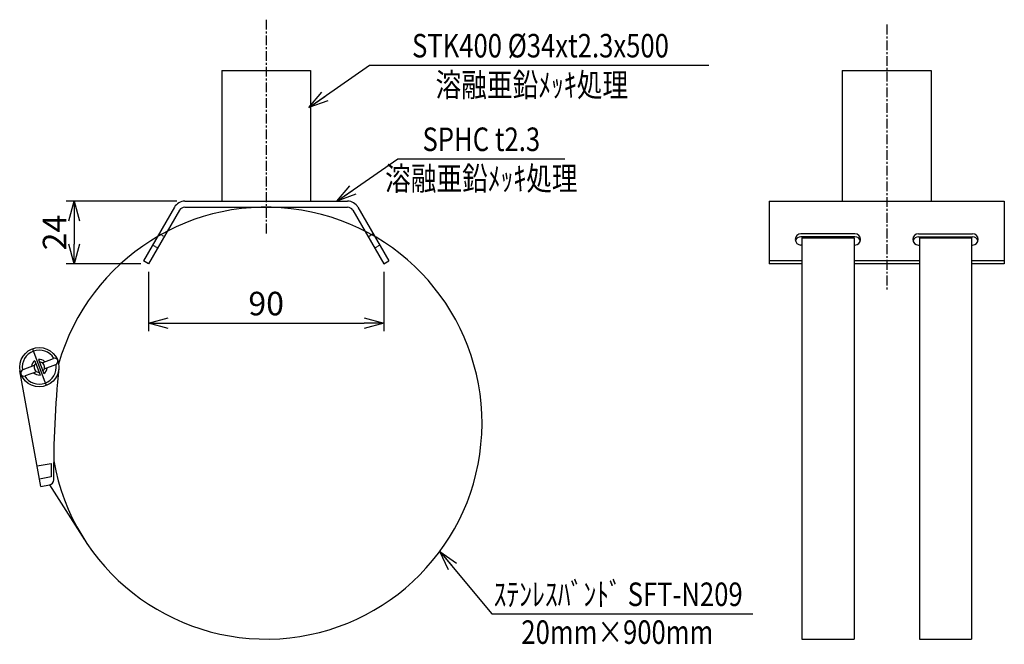
# Model space of a CAD drawing. Extents: x 1054 to 1431, y 1373 to 1612.
import ezdxf
from ezdxf.enums import TextEntityAlignment as Align

# ---------------------------------------------------------------- set-up
doc = ezdxf.new("R2010")
doc.units = 0
doc.header["$MEASUREMENT"] = 0
doc.linetypes.add('CENTER', pattern=[2, 1.25, -0.25, 0.25, -0.25])
doc.linetypes.add('HIDDEN', pattern=[0.375, 0.25, -0.125])
doc.layers.get('0').update_dxf_attribs({"linetype": 'CONTINUOUS'})
doc.layers.get('DEFPOINTS').update_dxf_attribs({"linetype": 'CONTINUOUS'})
for name, color, linetype in [('NSLAY001', 7, 'CONTINUOUS'), ('NSLAY002', 1, 'CENTER'), ('NSLAY003', 4, 'HIDDEN')]:
    doc.layers.add(name, color=color, linetype=linetype)
doc.styles.add('DIM', font='romans.shx', dxfattribs={"width": 0.8, "bigfont": 'extfont.shx'})
doc.styles.get("Standard").update_dxf_attribs({"font": 'romans.shx', "bigfont": 'extfont.shx'})
doc.dimstyles.new('DIM-3', dxfattribs={"dimscale": 3, "dimtxt": 3, "dimasz": 2.5, "dimexe": 1, "dimexo": 1, "dimgap": 1, "dimtad": 1, "dimdec": 1, "dimdsep": 46, "dimtxsty": 'DIM', "dimblk": 'OPEN30', "dimcen": 0, "dimclrd": 3, "dimclre": 3, "dimclrt": 6, "dimadec": 1, "dimazin": 0, "dimtfac": 1, "dimtdec": 1, "dimtmove": 2, "dimatfit": 3, "dimldrblk": 'OPEN30', "dimfxl": 1, "dimtolj": 1, "dimtzin": 0, "dimarcsym": 0})

# ---------------------------------------------------------------- blocks, each defined once
blk = doc.blocks.new('_Open30')
at = {"color": 0, "lineweight": -2}
for p, q in [((-1, 0.268), (0, 0)), ((0, 0), (-1, -0.268)), ((0, 0), (-1, 0))]:
    blk.add_line(p, q, dxfattribs=at)
blk = doc.blocks.new('*D1')
at = {"layer": 'DEFPOINTS', "color": 0, "transparency": 16777216}
for p in [(1116.87, 1542.85), (1074.51, 1518.85), (1103.01, 1518.85)]:
    blk.add_point(p, dxfattribs=at)
at = {"layer": 'NSLAY001', "color": 3, "lineweight": -2, "transparency": 16777216}
for p, q in [((1113.87, 1542.85), (1071.51, 1542.85)), ((1074.51, 1535.35), (1074.51, 1526.35)), ((1100.01, 1518.85), (1071.51, 1518.85))]:
    blk.add_line(p, q, dxfattribs=at)
at = {"layer": 'NSLAY001', "color": 3, "lineweight": -2, "transparency": 16777216, "xscale": 7.5, "yscale": 7.5, "zscale": 7.5}
for p, rotation in [((1074.51, 1542.85), 90), ((1074.51, 1518.85), 270)]:
    blk.add_blockref('_Open30', p, dxfattribs=dict(at, rotation=rotation))
at = {"layer": 'NSLAY001', "color": 6, "transparency": 16777216, "insert": (1067.01, 1530.85), "char_height": 9, "attachment_point": 5, "rotation": 90, "style": 'DIM'}
blk.add_mtext('\\A1;24', dxfattribs=at)
blk = doc.blocks.new('*D4')
at = {"layer": 'DEFPOINTS', "color": 0, "transparency": 16777216}
for p in [(1103.01, 1518.85), (1193.01, 1518.85), (1193.01, 1496.19)]:
    blk.add_point(p, dxfattribs=at)
at = {"layer": 'NSLAY001', "color": 3, "lineweight": -2, "transparency": 16777216}
for p, q in [((1103.01, 1515.85), (1103.01, 1493.19)), ((1193.01, 1515.85), (1193.01, 1493.19)), ((1110.51, 1496.19), (1185.51, 1496.19))]:
    blk.add_line(p, q, dxfattribs=at)
at = {"layer": 'NSLAY001', "color": 3, "lineweight": -2, "transparency": 16777216, "xscale": 7.5, "yscale": 7.5, "zscale": 7.5, "rotation": 180}
blk.add_blockref('_Open30', (1103.01, 1496.19), dxfattribs=at)
at = {"layer": 'NSLAY001', "color": 3, "lineweight": -2, "transparency": 16777216, "xscale": 7.5, "yscale": 7.5, "zscale": 7.5}
blk.add_blockref('_Open30', (1193.01, 1496.19), dxfattribs=at)
at = {"layer": 'NSLAY001', "color": 6, "transparency": 16777216, "insert": (1148.01, 1503.69), "char_height": 9, "attachment_point": 5, "style": 'DIM'}
blk.add_mtext('\\A1;90', dxfattribs=at)

msp = doc.modelspace()

# ---------------------------------------------------------------- linework, layer by layer
at = {"layer": 'NSLAY001', "color": 3}
for p, q in [((1187.57, 1594.83), (1317.43, 1594.83)), ((1198.35, 1559.03), (1262.35, 1559.03)), ((1234.41, 1384.99), (1334.26, 1384.99))]:
    msp.add_line(p, q, dxfattribs=at)
at = {"layer": 'NSLAY001'}
for p, q in [((1131.01, 1592.85), (1165.01, 1592.85)), ((1131.01, 1592.85), (1131.01, 1542.85)), ((1131.01, 1592.85), (1165.01, 1592.85)), ((1165.01, 1592.85), (1165.01, 1542.85)), ((1368.51, 1592.85), (1402.51, 1592.85)), ((1368.51, 1592.85), (1368.51, 1542.85)), ((1368.51, 1592.85), (1402.51, 1592.85)), ((1402.51, 1592.85), (1402.51, 1542.85)), ((1116.87, 1542.85), (1179.16, 1542.85)), ((1340.51, 1542.85), (1430.51, 1542.85)), ((1340.51, 1542.85), (1340.51, 1518.85)), ((1430.51, 1542.85), (1430.51, 1518.85)), ((1112.89, 1540.55), (1101.02, 1520)), ((1114.88, 1539.4), (1103.01, 1518.85)), ((1116.87, 1540.55), (1179.16, 1540.55)), ((1181.15, 1539.4), (1193.01, 1518.85)), ((1183.14, 1540.55), (1195, 1520)), ((1373.34, 1530.39), (1352.67, 1530.39)), ((1397.67, 1530.39), (1418.34, 1530.39)), ((1373.34, 1529.24), (1352.67, 1529.24)), ((1353.01, 1528.78), (1353.01, 1375.35)), ((1353.01, 1528.78), (1373.01, 1528.78)), ((1373.01, 1528.78), (1373.01, 1375.35)), ((1397.67, 1529.24), (1418.34, 1529.24)), ((1398.01, 1528.78), (1398.01, 1375.35)), ((1398.01, 1528.78), (1418.01, 1528.78)), ((1418.01, 1528.78), (1418.01, 1375.35)), ((1353.01, 1526.06), (1352.67, 1526.06)), ((1373.34, 1526.06), (1373.01, 1526.06)), ((1397.67, 1526.06), (1398.01, 1526.06)), ((1418.01, 1526.06), (1418.34, 1526.06)), ((1103.01, 1518.85), (1101.02, 1520)), ((1193.01, 1518.85), (1195, 1520)), ((1353.01, 1520), (1340.51, 1520)), ((1353.01, 1518.85), (1340.51, 1518.85)), ((1398.01, 1520), (1373.01, 1520)), ((1398.01, 1518.85), (1373.01, 1518.85)), ((1430.51, 1520), (1418.01, 1520)), ((1430.51, 1518.85), (1418.01, 1518.85)), ((1058.58, 1486.38), (1063.76, 1472.31)), ((1059.46, 1481.81), (1061.47, 1476.36)), ((1060.87, 1482.33), (1062.88, 1476.88)), ((1062.21, 1481.06), (1066.61, 1482.68)), ((1061.77, 1433.73), (1053.79, 1478.02)), ((1059.27, 1479.98), (1054.88, 1478.36)), ((1060.14, 1477.63), (1055.74, 1476.01)), ((1063.07, 1478.71), (1067.47, 1480.33)), ((1060.35, 1441.6), (1065.68, 1442.56)), ((1061.24, 1436.68), (1065.67, 1437.48)), ((1061.77, 1433.73), (1065.03, 1434.32)), ((1065.03, 1434.32), (1078.5, 1413.33)), ((1353.01, 1375.35), (1373.01, 1375.35)), ((1398.01, 1375.35), (1418.01, 1375.35))]:
    msp.add_line(p, q, dxfattribs=at)
msp.add_circle((1061.17, 1479.35), 7.5, dxfattribs=at)
for centre, radius, start, end in [((1116.87, 1538.25), 4.6, 90, 150), ((1179.16, 1538.25), 4.6, 30, 90), ((1148.01, 1457.95), 82.6, 190.0786, 164.105), ((1116.87, 1538.25), 2.3, 90, 150), ((1179.16, 1538.25), 2.3, 30, 90), ((1352.67, 1528.23), 2.17, 90, 270), ((1373.34, 1528.23), 2.17, 270, 90), ((1397.67, 1528.23), 2.17, 90, 270), ((1418.34, 1528.23), 2.17, 270, 90), ((1352.67, 1527.08), 2.17, 90, 164.5985), ((1373.34, 1527.08), 2.17, 15.4015, 90), ((1397.67, 1527.08), 2.17, 90, 164.5985), ((1418.34, 1527.08), 2.17, 15.4015, 90), ((1061.17, 1479.35), 6.5, 31.3054, 189.1304), ((1061.17, 1479.35), 3, 124.6954, 175.5936), ((1061.17, 1479.35), 3, 44.8422, 95.7404), ((1061.17, 1479.35), 2, 43.0964, 88.1936), ((1067.04, 1481.51), 1.25, 290.2179, 110.2179), ((1055.31, 1477.19), 1.25, 110.2179, 290.2179), ((1061.17, 1479.35), 6.5, 211.3054, 9.1304), ((1061.17, 1479.35), 3, 224.8422, 275.7404), ((1061.17, 1479.35), 2, 132.2422, 177.3394), ((1061.17, 1479.35), 2, 177.3394, 268.1936), ((1061.17, 1479.35), 2, 312.2422, 43.0964), ((1061.17, 1479.35), 3, 304.6954, 355.5936), ((1461.1, 1439.35), 394.44, 174.2295, 180.4437), ((1461.1, 1439.35), 395.44, 179.5353, 180.2717), ((1064.68, 1436.28), 2, 280.2179, 0.4437)]:
    msp.add_arc(centre, radius, start, end, dxfattribs=at)
at = {"layer": 'NSLAY002', "ltscale": 3}
for p, q in [((1148.01, 1612.27), (1148.01, 1530.55)), ((1385.51, 1610.38), (1385.51, 1508.85))]:
    msp.add_line(p, q, dxfattribs=at)
at = {"layer": 'NSLAY003'}
for p, q in [((1109.01, 1529.24), (1107.02, 1530.39)), ((1187.01, 1529.24), (1189, 1530.39)), ((1106.51, 1524.91), (1104.52, 1526.06)), ((1189.51, 1524.91), (1191.5, 1526.06))]:
    msp.add_line(p, q, dxfattribs=at)

# ---------------------------------------------------------------- texts
at = {"layer": 'NSLAY001', "color": 6, "width": 0.8}
for s, p in [('STK400 %%C34xt2.3x500', (1252.98, 1602.33)), ('溶融亜鉛ﾒｯｷ処理', (1249.69, 1587.33)), ('SPHC t2.3', (1230.35, 1566.53)), ('溶融亜鉛ﾒｯｷ処理', (1230.35, 1551.53)), ('ｽﾃﾝﾚｽﾊﾞﾝﾄﾞ SFT-N209', (1282.71, 1392.49)), ('20mm×900mm', (1282.4, 1378.02))]:
    msp.add_text(s, height=9, dxfattribs=at).set_placement(p, align=Align.MIDDLE_CENTER)

# ---------------------------------------------------------------- dimensions: what is measured, and where the dimension line sits
at = {"layer": 'NSLAY001'}
dim = msp.add_linear_dim(base=(1074.51, 1518.85), p1=(1116.87, 1542.85), p2=(1103.01, 1518.85), angle=90, dimstyle='DIM-3', dxfattribs=at)
dim.commit()
dim.dimension.update_dxf_attribs({"geometry": '*D1', "text_midpoint": (1067.01, 1530.85)})
dim = msp.add_linear_dim(base=(1193.01, 1496.19), p1=(1103.01, 1518.85), p2=(1193.01, 1518.85), dimstyle='DIM-3', dxfattribs=at)
dim.commit()
dim.dimension.update_dxf_attribs({"geometry": '*D4', "text_midpoint": (1148.01, 1503.69)})

# ---------------------------------------------------------------- leaders
for points in [[(1164.29, 1578.65), (1187.57, 1594.83)], [(1175.07, 1542.85), (1198.35, 1559.03)], [(1214.46, 1408.89), (1234.41, 1384.99)]]:
    msp.add_leader(points, dimstyle='DIM-3', override={"dimgap": 1, "dimtad": 0}, dxfattribs=at)

doc.saveas('drawing.dxf')
